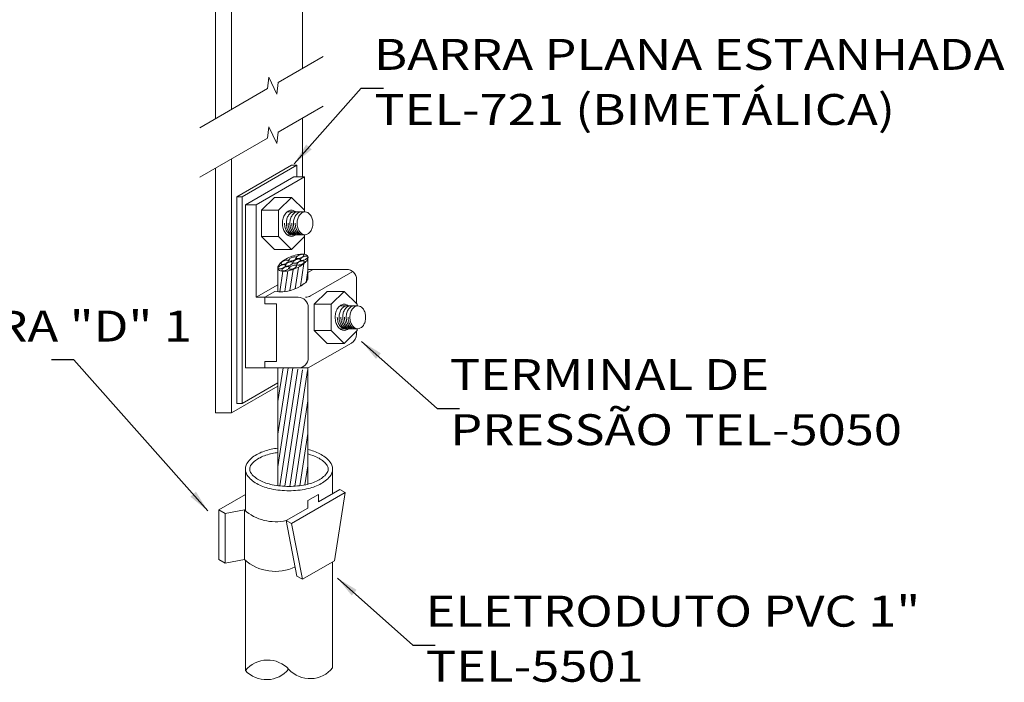
# Model space of a CAD drawing. Units: millimetres. Extents: x -497 to 466, y 8900 to 9112.
# Drawn here: x -439 to -432, y 9075 to 9079 of the extents above; entities that cross this region are included whole.
import ezdxf

# ---------------------------------------------------------------- set-up
doc = ezdxf.new("R2010")
doc.units = ezdxf.units.MM
doc.layers.add('COTAS', color=7, linetype='Continuous', lineweight=18)
doc.layers.add('DET', color=34, linetype='Continuous')
doc.layers.add('TEXTO', color=7, linetype='Continuous')
doc.styles.add('LETRAS', font='isocp.shx', dxfattribs={"height": 0.23})

msp = doc.modelspace()

# ---------------------------------------------------------------- linework, layer by layer
at = {"layer": 'COTAS', "color": 5}
for p, q in [((-437.5755, 9081.6846), (-437.5755, 9078.6347)), ((-437.4647, 9081.6846), (-437.4647, 9078.6987)), ((-436.9771, 9079.8556), (-436.9771, 9078.9802)), ((-436.9771, 9078.639), (-436.9771, 9078.2339)), ((-437.4647, 9078.3575), (-437.4647, 9076.6106)), ((-437.5755, 9078.2935), (-437.5755, 9076.6106)), ((-437.4647, 9076.6106), (-437.1453, 9076.7949)), ((-437.4647, 9076.6106), (-437.5755, 9076.6106)), ((-437.3695, 9076.2238), (-437.3695, 9075.9374)), ((-436.7692, 9076.2238), (-436.7692, 9076.0546)), ((-437.3695, 9075.5961), (-437.3695, 9074.8378)), ((-436.7692, 9075.5853), (-436.7692, 9074.857))]:
    msp.add_line(p, q, dxfattribs=at)
at = {"layer": 'COTAS'}
for p, q in [((-437.1433, 9078.8843), (-436.833, 9079.0634)), ((-437.2069, 9078.9209), (-437.2174, 9078.8411)), ((-437.1538, 9078.8045), (-437.1433, 9078.8843)), ((-437.6826, 9078.5729), (-437.2173, 9078.8415)), ((-437.1433, 9078.543), (-436.833, 9078.7222)), ((-437.2069, 9078.5796), (-437.2174, 9078.4998)), ((-437.1538, 9078.4632), (-437.1433, 9078.543)), ((-437.6826, 9078.2316), (-437.2173, 9078.5003)), ((-437.4277, 9078.0974), (-437.0509, 9078.3149)), ((-437.3908, 9078.0974), (-437.014, 9078.3149)), ((-437.014, 9078.3149), (-437.0509, 9078.3149)), ((-437.014, 9078.3149), (-437.014, 9078.2339)), ((-437.3686, 9078.0419), (-437.0362, 9078.2339)), ((-437.2947, 9078.0419), (-436.9623, 9078.2339)), ((-436.9623, 9078.2339), (-437.0362, 9078.2339)), ((-436.9623, 9078.2339), (-436.9623, 9077.9939)), ((-437.4277, 9078.0974), (-437.4277, 9076.6745)), ((-437.3908, 9078.0974), (-437.4277, 9078.0974)), ((-437.3908, 9078.0974), (-437.3908, 9076.6745)), ((-437.3686, 9078.0419), (-437.3686, 9076.9195)), ((-437.2947, 9078.0419), (-437.3686, 9078.0419)), ((-437.2947, 9078.0419), (-437.2947, 9077.4062)), ((-436.9623, 9077.8369), (-436.9623, 9077.7009)), ((-436.9394, 9077.5282), (-436.9394, 9077.6867)), ((-437.1453, 9077.4436), (-437.1453, 9077.601)), ((-436.9394, 9077.5769), (-436.9026, 9077.5982)), ((-436.9394, 9077.5982), (-436.6737, 9077.5982)), ((-436.9517, 9077.5101), (-436.9394, 9077.591)), ((-436.9202, 9077.4156), (-436.6303, 9077.583)), ((-436.604, 9077.5284), (-436.604, 9077.3629)), ((-437.2947, 9077.4062), (-437.1453, 9077.4925)), ((-437.2947, 9077.4062), (-437.0062, 9077.4062)), ((-437.235, 9077.4062), (-437.1667, 9077.4457)), ((-437.235, 9077.4062), (-437.235, 9077.3605)), ((-437.235, 9077.3605), (-437.155, 9077.3605)), ((-437.155, 9077.3605), (-437.155, 9076.9652)), ((-436.9364, 9077.3364), (-436.9364, 9076.9893)), ((-436.604, 9077.1739), (-436.604, 9077.1517)), ((-436.9369, 9076.9195), (-436.6389, 9077.0913)), ((-437.3686, 9076.9195), (-436.9369, 9076.9195)), ((-437.235, 9076.9652), (-437.155, 9076.9652)), ((-437.235, 9076.9652), (-437.235, 9076.9195)), ((-437.1453, 9076.1097), (-437.1453, 9076.9195)), ((-437.1453, 9076.9122), (-437.1442, 9076.9195)), ((-436.9394, 9076.1197), (-436.9394, 9076.918)), ((-437.3908, 9076.6745), (-437.1453, 9076.8163)), ((-437.4277, 9076.6745), (-437.3908, 9076.6745)), ((-437.3695, 9076.0498), (-437.5533, 9075.9436)), ((-437.0509, 9075.8493), (-436.6815, 9076.0626)), ((-436.9401, 9076.0071), (-436.8662, 9076.0498)), ((-436.8662, 9075.9986), (-436.7185, 9076.0839)), ((-436.8662, 9075.9986), (-436.8662, 9076.0498)), ((-436.6815, 9076.0626), (-436.7554, 9075.5933)), ((-436.6815, 9076.0626), (-436.7185, 9076.0839)), ((-436.9401, 9075.9559), (-436.9401, 9076.0071)), ((-437.509, 9075.918), (-437.5533, 9075.9436)), ((-437.5533, 9075.9436), (-437.5533, 9075.6019)), ((-437.509, 9075.918), (-437.376, 9075.9431)), ((-437.509, 9075.918), (-437.509, 9075.5763)), ((-437.376, 9075.9431), (-437.376, 9075.6019)), ((-437.0879, 9075.8706), (-436.9401, 9075.9559)), ((-437.0509, 9075.8493), (-437.0879, 9075.8706)), ((-437.0879, 9075.8706), (-437.014, 9075.4867)), ((-437.0509, 9075.8493), (-436.9771, 9075.4654)), ((-437.509, 9075.5763), (-437.5533, 9075.6019)), ((-437.509, 9075.5768), (-437.376, 9075.6019)), ((-436.9771, 9075.4654), (-436.7554, 9075.5933)), ((-436.9771, 9075.4654), (-437.014, 9075.4867))]:
    msp.add_line(p, q, dxfattribs=at)
at = {"layer": 'COTAS', "color": 10}
for p, q in [((-437.2584, 9078.0055), (-437.1689, 9078.0931)), ((-437.0527, 9078.0931), (-437.1689, 9078.0931)), ((-437.1423, 9078.0055), (-437.0527, 9078.0931)), ((-436.9631, 9078.0055), (-437.0527, 9078.0931)), ((-437.1423, 9078.0055), (-437.2584, 9078.0055)), ((-437.2584, 9077.8249), (-437.2584, 9078.0055)), ((-437.1423, 9077.8249), (-437.1423, 9078.0055)), ((-436.9631, 9077.9938), (-436.9631, 9078.0055)), ((-436.9589, 9077.994), (-437.0821, 9077.994)), ((-437.2584, 9077.8249), (-437.1689, 9077.7348)), ((-437.1423, 9077.8249), (-437.2584, 9077.8249)), ((-437.1423, 9077.8249), (-437.0527, 9077.7348)), ((-436.9589, 9077.8367), (-437.0825, 9077.8367)), ((-436.9631, 9077.8249), (-437.0527, 9077.7348)), ((-436.9631, 9077.8249), (-436.9631, 9077.837)), ((-437.0527, 9077.7348), (-437.1689, 9077.7348)), ((-437.0631, 9077.4518), (-437.0409, 9077.5976)), ((-437.0271, 9077.464), (-437.0043, 9077.6133)), ((-436.99, 9077.4832), (-436.9665, 9077.6377)), ((-437.1328, 9077.4432), (-437.1111, 9077.5852)), ((-437.0983, 9077.4451), (-437.0766, 9077.5877)), ((-436.895, 9077.3587), (-436.8054, 9077.4464)), ((-436.6893, 9077.4464), (-436.8054, 9077.4464)), ((-436.7789, 9077.3587), (-436.6893, 9077.4464)), ((-436.5997, 9077.3587), (-436.6893, 9077.4464)), ((-436.7789, 9077.3587), (-436.895, 9077.3587)), ((-436.895, 9077.1782), (-436.895, 9077.3587)), ((-436.7789, 9077.1782), (-436.7789, 9077.3587)), ((-436.5954, 9077.3473), (-436.7186, 9077.3473)), ((-436.5997, 9077.347), (-436.5997, 9077.3587)), ((-436.5954, 9077.19), (-436.7191, 9077.19)), ((-436.5997, 9077.1782), (-436.5997, 9077.1902)), ((-436.7789, 9077.1782), (-436.895, 9077.1782)), ((-436.895, 9077.1782), (-436.8054, 9077.0881)), ((-436.7789, 9077.1782), (-436.6893, 9077.0881)), ((-436.5997, 9077.1782), (-436.6893, 9077.0881)), ((-436.6893, 9077.0881), (-436.8054, 9077.0881)), ((-437.1453, 9076.2394), (-437.0417, 9076.9195)), ((-437.1453, 9076.4637), (-437.0759, 9076.9195)), ((-437.1453, 9076.6879), (-437.1101, 9076.9195)), ((-437.1312, 9076.108), (-437.0086, 9076.9122)), ((-437.0974, 9076.1053), (-436.9752, 9076.9071)), ((-437.0634, 9076.1047), (-436.9419, 9076.9021)), ((-437.029, 9076.106), (-436.9394, 9076.6939)), ((-436.9943, 9076.1096), (-436.9394, 9076.4696)), ((-436.9592, 9076.1153), (-436.9394, 9076.2453))]:
    msp.add_line(p, q, dxfattribs=at)
at = {"layer": 'COTAS'}
for points in [[(-437.2069, 9078.9209), (-437.1538, 9078.8045)], [(-437.2069, 9078.5796), (-437.1538, 9078.4632)]]:
    msp.add_lwpolyline(points, dxfattribs=at)
at = {"layer": 'COTAS', "color": 10}
for points in [[(-437.0527, 9078.0051, 0.136513), (-437.075, 9077.9989, 0.106976), (-437.0964, 9077.9787, 0.081342), (-437.1095, 9077.9509, 0.069402), (-437.1145, 9077.9152, 0.069402), (-437.1095, 9077.8795, 0.081342), (-437.0964, 9077.8516, 0.106976), (-437.075, 9077.8315, 0.136513), (-437.0527, 9077.8253, 0.136513), (-437.0304, 9077.8315, 0.032898), (-437.0229, 9077.8367, 0.081342)], [(-437.0234, 9077.994, 0.03079), (-437.0304, 9077.9989, 0.136513), (-437.0527, 9078.0051, 0.136513)], [(-437.0334, 9077.994, 0.136513), (-437.0529, 9077.9886, 0.106976), (-437.0716, 9077.971, 0.081342), (-437.0831, 9077.9466, 0.069402), (-437.0874, 9077.9154, 0.069402), (-437.0831, 9077.8841, 0.081342), (-437.0716, 9077.8598, 0.106976), (-437.0529, 9077.8422, 0.136513), (-437.0334, 9077.8367, 0.136513)], [(-437.0088, 9077.994, 0.136513), (-437.0283, 9077.9886, 0.106976), (-437.047, 9077.971, 0.081342), (-437.0584, 9077.9466, 0.069402), (-437.0628, 9077.9154, 0.069402), (-437.0584, 9077.8841, 0.081342), (-437.047, 9077.8598, 0.106976), (-437.0283, 9077.8422, 0.136513), (-437.0088, 9077.8367, 0.136513)], [(-436.9841, 9077.994, 0.136513), (-437.0036, 9077.9886, 0.106976), (-437.0223, 9077.971, 0.081342), (-437.0338, 9077.9466, 0.069402), (-437.0381, 9077.9154, 0.069402), (-437.0338, 9077.8841, 0.081342), (-437.0223, 9077.8598, 0.106976), (-437.0036, 9077.8422, 0.136513), (-436.9841, 9077.8367, 0.136513)], [(-437.0998, 9077.9154, 0.069402), (-437.0954, 9077.8841, 0.081342), (-437.084, 9077.8598, 0.106976), (-437.0653, 9077.8422, 0.136513), (-437.0458, 9077.8367, 0.136513)], [(-437.0751, 9077.9154, 0.069402), (-437.0708, 9077.8841, 0.081342), (-437.0593, 9077.8598, 0.106976), (-437.0406, 9077.8422, 0.136513), (-437.0211, 9077.8367, 0.136513)], [(-437.0505, 9077.9154, 0.069402), (-437.0462, 9077.8841, 0.081342), (-437.0347, 9077.8598, 0.106976), (-437.016, 9077.8422, 0.136513), (-436.9965, 9077.8367, 0.136513)], [(-437.0259, 9077.9154, 0.069402), (-437.0215, 9077.8841, 0.081342), (-437.0101, 9077.8598, 0.106976), (-436.9914, 9077.8422, 0.136513), (-436.9719, 9077.8367, 0.136513)], [(-436.6893, 9077.3583, 0.136513), (-436.7116, 9077.3521, 0.106976), (-436.7329, 9077.332, 0.081342), (-436.746, 9077.3041, 0.069402), (-436.751, 9077.2685, 0.069402), (-436.746, 9077.2328, 0.081342), (-436.7329, 9077.2049, 0.106976), (-436.7116, 9077.1848, 0.136513), (-436.6893, 9077.1786, 0.136513), (-436.667, 9077.1848, 0.032898), (-436.6595, 9077.19, 0.081342)], [(-436.67, 9077.3473, 0.136513), (-436.6895, 9077.3419, 0.106976), (-436.7081, 9077.3243, 0.081342), (-436.7196, 9077.2999, 0.069402), (-436.724, 9077.2686, 0.069402), (-436.7196, 9077.2374, 0.081342), (-436.7081, 9077.213, 0.106976), (-436.6895, 9077.1954, 0.136513), (-436.67, 9077.19, 0.136513)], [(-436.6453, 9077.3473, 0.136513), (-436.6648, 9077.3419, 0.106976), (-436.6835, 9077.3243, 0.081342), (-436.695, 9077.2999, 0.069402), (-436.6993, 9077.2686, 0.069402), (-436.695, 9077.2374, 0.081342), (-436.6835, 9077.213, 0.106976), (-436.6648, 9077.1954, 0.136513), (-436.6453, 9077.19, 0.136513)], [(-436.66, 9077.3473, 0.03079), (-436.667, 9077.3521, 0.136513), (-436.6893, 9077.3583, 0.136513)], [(-436.6207, 9077.3473, 0.136513), (-436.6402, 9077.3419, 0.106976), (-436.6589, 9077.3243, 0.081342), (-436.6703, 9077.2999, 0.069402), (-436.6747, 9077.2686, 0.069402), (-436.6703, 9077.2374, 0.081342), (-436.6589, 9077.213, 0.106976), (-436.6402, 9077.1954, 0.136513), (-436.6207, 9077.19, 0.136513)], [(-436.7363, 9077.2686, 0.069402), (-436.732, 9077.2374, 0.081342), (-436.7205, 9077.213, 0.106976), (-436.7018, 9077.1954, 0.136513), (-436.6823, 9077.19, 0.136513)], [(-436.7117, 9077.2686, 0.069402), (-436.7073, 9077.2374, 0.081342), (-436.6959, 9077.213, 0.106976), (-436.6772, 9077.1954, 0.136513), (-436.6577, 9077.19, 0.136513)], [(-436.6871, 9077.2686, 0.069402), (-436.6827, 9077.2374, 0.081342), (-436.6712, 9077.213, 0.106976), (-436.6526, 9077.1954, 0.136513), (-436.633, 9077.19, 0.136513)], [(-436.6624, 9077.2686, 0.069402), (-436.6581, 9077.2374, 0.081342), (-436.6466, 9077.213, 0.106976), (-436.6279, 9077.1954, 0.136513), (-436.6084, 9077.19, 0.136513)]]:
    msp.add_lwpolyline(points, format="xyb", dxfattribs=at)
for points in [[(-436.9589, 9077.994, 0.136513), (-436.9784, 9077.9886, 0.106976), (-436.9971, 9077.971, 0.081342), (-437.0085, 9077.9466, 0.069402), (-437.0129, 9077.9154, 0.069402), (-437.0085, 9077.8841, 0.081342), (-436.9971, 9077.8598, 0.106976), (-436.9784, 9077.8422, 0.136513), (-436.9589, 9077.8367, 0.136513), (-436.9394, 9077.8422, 0.106976), (-436.9207, 9077.8598, 0.081342), (-436.9092, 9077.8841, 0.069402), (-436.9049, 9077.9154, 0.069402), (-436.9092, 9077.9466, 0.081342), (-436.9207, 9077.971, 0.106976), (-436.9394, 9077.9886, 0.136513)], [(-437.1239, 9077.6362, 0.205832), (-437.1212, 9077.6336, 0.096439), (-437.1134, 9077.6322, 0.053293), (-437.1049, 9077.6333, 0.040339), (-437.0942, 9077.6368, 0.040339), (-437.0841, 9077.642, 0.053293), (-437.0773, 9077.6473, 0.096439), (-437.0728, 9077.6537, 0.205832), (-437.0728, 9077.6575, 0.205832), (-437.0755, 9077.6601, 0.096439), (-437.0832, 9077.6615, 0.053293), (-437.0917, 9077.6604, 0.040339), (-437.1025, 9077.6569, 0.040339), (-437.1126, 9077.6517, 0.053293), (-437.1194, 9077.6464, 0.096439), (-437.1238, 9077.64, 0.205832)], [(-437.0707, 9077.6588, 0.205832), (-437.068, 9077.6562, 0.096439), (-437.0603, 9077.6549, 0.053293), (-437.0518, 9077.6559, 0.040339), (-437.041, 9077.6594, 0.040339), (-437.0309, 9077.6646, 0.053293), (-437.0242, 9077.6699, 0.096439), (-437.0197, 9077.6763, 0.205832), (-437.0196, 9077.6801, 0.205832), (-437.0223, 9077.6827, 0.096439), (-437.0301, 9077.6841, 0.053293), (-437.0386, 9077.683, 0.040339), (-437.0494, 9077.6795, 0.040339), (-437.0594, 9077.6743, 0.053293), (-437.0662, 9077.669, 0.096439), (-437.0707, 9077.6626, 0.205832)], [(-437.0418, 9077.6443, 0.205832), (-437.0391, 9077.6416, 0.096439), (-437.0314, 9077.6403, 0.053293), (-437.0229, 9077.6414, 0.040339), (-437.0121, 9077.6449, 0.040339), (-437.002, 9077.65, 0.053293), (-436.9952, 9077.6553, 0.096439), (-436.9907, 9077.6617, 0.205832), (-436.9907, 9077.6655, 0.205832), (-436.9934, 9077.6682, 0.096439), (-437.0011, 9077.6695, 0.053293), (-437.0097, 9077.6684, 0.040339), (-437.0204, 9077.6649, 0.040339), (-437.0305, 9077.6597, 0.053293), (-437.0373, 9077.6545, 0.096439), (-437.0418, 9077.648, 0.205832)], [(-437.0186, 9077.6765, 0.205832), (-437.0158, 9077.6739, 0.096439), (-437.0081, 9077.6726, 0.053293), (-436.9996, 9077.6736, 0.040339), (-436.9888, 9077.6771, 0.040339), (-436.9788, 9077.6823, 0.053293), (-436.972, 9077.6876, 0.096439), (-436.9675, 9077.694, 0.205832), (-436.9675, 9077.6978, 0.205832), (-436.9702, 9077.7004, 0.096439), (-436.9779, 9077.7018, 0.053293), (-436.9864, 9077.7007, 0.040339), (-436.9972, 9077.6972, 0.040339), (-437.0073, 9077.692, 0.053293), (-437.014, 9077.6867, 0.096439), (-437.0185, 9077.6803, 0.205832)], [(-436.9903, 9077.6637, 0.205832), (-436.9876, 9077.661, 0.096439), (-436.9799, 9077.6597, 0.053293), (-436.9714, 9077.6608, 0.040339), (-436.9606, 9077.6643, 0.040339), (-436.9505, 9077.6695, 0.053293), (-436.9438, 9077.6747, 0.096439), (-436.9393, 9077.6812, 0.205832), (-436.9392, 9077.685, 0.205832), (-436.942, 9077.6876, 0.096439), (-436.9497, 9077.6889, 0.053293), (-436.9582, 9077.6879, 0.040339), (-436.969, 9077.6844, 0.040339), (-436.979, 9077.6792, 0.053293), (-436.9858, 9077.6739, 0.096439), (-436.9903, 9077.6675, 0.205832)], [(-437.1448, 9077.6054, 0.205832), (-437.142, 9077.6028, 0.096439), (-437.1343, 9077.6014, 0.053293), (-437.1258, 9077.6025, 0.040339), (-437.115, 9077.606, 0.040339), (-437.105, 9077.6112, 0.053293), (-437.0982, 9077.6165, 0.096439), (-437.0937, 9077.6229, 0.205832), (-437.0937, 9077.6267, 0.205832), (-437.0964, 9077.6293, 0.096439), (-437.1041, 9077.6307, 0.053293), (-437.1126, 9077.6296, 0.040339), (-437.1234, 9077.6261, 0.040339), (-437.1335, 9077.6209, 0.053293), (-437.1402, 9077.6156, 0.096439), (-437.1447, 9077.6092, 0.205832)], [(-437.119, 9077.5919, 0.205832), (-437.1162, 9077.5893, 0.096439), (-437.1085, 9077.588, 0.053293), (-437.1, 9077.589, 0.040339), (-437.0892, 9077.5925, 0.040339), (-437.0792, 9077.5977, 0.053293), (-437.0724, 9077.603, 0.096439), (-437.0679, 9077.6094, 0.205832), (-437.0679, 9077.6132, 0.205832), (-437.0706, 9077.6159, 0.096439), (-437.0783, 9077.6172, 0.053293), (-437.0868, 9077.6161, 0.040339), (-437.0976, 9077.6126, 0.040339), (-437.1077, 9077.6074, 0.053293), (-437.1144, 9077.6022, 0.096439), (-437.1189, 9077.5957, 0.205832)], [(-437.0933, 9077.6248, 0.205832), (-437.0906, 9077.6222, 0.096439), (-437.0828, 9077.6208, 0.053293), (-437.0743, 9077.6219, 0.040339), (-437.0636, 9077.6254, 0.040339), (-437.0535, 9077.6306, 0.053293), (-437.0467, 9077.6359, 0.096439), (-437.0422, 9077.6423, 0.205832), (-437.0422, 9077.6461, 0.205832), (-437.0449, 9077.6487, 0.096439), (-437.0526, 9077.6501, 0.053293), (-437.0611, 9077.649, 0.040339), (-437.0719, 9077.6455, 0.040339), (-437.082, 9077.6403, 0.053293), (-437.0888, 9077.635, 0.096439), (-437.0932, 9077.6286, 0.205832)], [(-437.0678, 9077.6028, 0.205832), (-437.0651, 9077.6001, 0.096439), (-437.0573, 9077.5988, 0.053293), (-437.0488, 9077.5999, 0.040339), (-437.038, 9077.6034, 0.040339), (-437.028, 9077.6085, 0.053293), (-437.0212, 9077.6138, 0.096439), (-437.0167, 9077.6202, 0.205832), (-437.0167, 9077.624, 0.205832), (-437.0194, 9077.6267, 0.096439), (-437.0271, 9077.628, 0.053293), (-437.0356, 9077.6269, 0.040339), (-437.0464, 9077.6234, 0.040339), (-437.0565, 9077.6183, 0.053293), (-437.0632, 9077.613, 0.096439), (-437.0677, 9077.6066, 0.205832)], [(-437.0146, 9077.6313, 0.205832), (-437.0119, 9077.6286, 0.096439), (-437.0042, 9077.6273, 0.053293), (-436.9957, 9077.6284, 0.040339), (-436.9849, 9077.6319, 0.040339), (-436.9748, 9077.6371, 0.053293), (-436.9681, 9077.6423, 0.096439), (-436.9636, 9077.6488, 0.205832), (-436.9635, 9077.6526, 0.205832), (-436.9662, 9077.6552, 0.096439), (-436.974, 9077.6565, 0.053293), (-436.9825, 9077.6555, 0.040339), (-436.9933, 9077.652, 0.040339), (-437.0033, 9077.6468, 0.053293), (-437.0101, 9077.6415, 0.096439), (-437.0146, 9077.6351, 0.205832)], [(-436.5954, 9077.3473, 0.136513), (-436.6149, 9077.3419, 0.106976), (-436.6336, 9077.3243, 0.081342), (-436.6451, 9077.2999, 0.069402), (-436.6494, 9077.2686, 0.069402), (-436.6451, 9077.2374, 0.081342), (-436.6336, 9077.213, 0.106976), (-436.6149, 9077.1954, 0.136513), (-436.5954, 9077.19, 0.136513), (-436.5759, 9077.1954, 0.106976), (-436.5572, 9077.213, 0.081342), (-436.5458, 9077.2374, 0.069402), (-436.5414, 9077.2686, 0.069402), (-436.5458, 9077.2999, 0.081342), (-436.5572, 9077.3243, 0.106976), (-436.5759, 9077.3419, 0.136513)]]:
    msp.add_lwpolyline(points, format="xyb", close=True, dxfattribs=at)
at = {"layer": 'COTAS'}
msp.add_lwpolyline([(-437.1453, 9077.601, 0.205832), (-437.1344, 9077.5904, 0.096439), (-437.1033, 9077.585, 0.053293), (-437.069, 9077.5894, 0.040339), (-437.0255, 9077.6034, 0.040339), (-436.9849, 9077.6243, 0.053293), (-436.9577, 9077.6456, 0.096439), (-436.9396, 9077.6715, 0.205832), (-436.9394, 9077.6867, 0.205832), (-436.9504, 9077.6974, 0.096439), (-436.9815, 9077.7028, 0.053293), (-437.0158, 9077.6984, 0.040339), (-437.0592, 9077.6843, 0.040339), (-437.0998, 9077.6634, 0.053293), (-437.1271, 9077.6422, 0.096439), (-437.1452, 9077.6163, 0.205832)], format="xyb", close=True, dxfattribs=at)
at = {"layer": 'COTAS', "color": 5}
for points in [[(-437.1453, 9076.368, 0.019106), (-437.1908, 9076.3605, 0.064586), (-437.2816, 9076.3292, 0.104035), (-437.3512, 9076.2742, 0.175613), (-437.3695, 9076.2238, 0.175613)], [(-437.3695, 9076.2238, 0.175613), (-437.3512, 9076.1735, 0.104035), (-437.2816, 9076.1185, 0.064586), (-437.1908, 9076.0872, 0.050744), (-437.0694, 9076.0749, 0.050744), (-436.9479, 9076.0872, 0.064586), (-436.8571, 9076.1185, 0.104035), (-436.7875, 9076.1735, 0.175613), (-436.7692, 9076.2238, 0.175613), (-436.7875, 9076.2742, 0.104035), (-436.8571, 9076.3292, 0.058712), (-436.9394, 9076.3586, 0.050744)], [(-437.1453, 9076.338, 0.017455), (-437.1848, 9076.3313, 0.064586), (-437.2683, 9076.3025, 0.104035), (-437.3284, 9076.2552, 0.175613), (-437.3397, 9076.2238, 0.175613)], [(-437.3397, 9076.2238, 0.175613), (-437.3284, 9076.1925, 0.104035), (-437.2683, 9076.1452, 0.064586), (-437.1848, 9076.1164, 0.050744), (-437.0694, 9076.1046, 0.050744), (-436.9539, 9076.1164, 0.064586), (-436.8704, 9076.1452, 0.104035), (-436.8104, 9076.1925, 0.175613), (-436.799, 9076.2238, 0.175613), (-436.8104, 9076.2552, 0.104035), (-436.8704, 9076.3025, 0.0537), (-436.9394, 9076.328, 0.050744)]]:
    msp.add_lwpolyline(points, format="xyb", dxfattribs=at)
at = {"layer": 'COTAS'}
for centre, radius, start, end in [((-436.6737, 9077.5284), 0.0698, 0, 90), ((-436.9792, 9077.5364), 0.038, 292.89835, 349.90337), ((-437.1301, 9077.7082), 0.2651, 262.07815, 308.69914), ((-437.0062, 9077.3364), 0.0698, 0, 90), ((-436.9551, 9077.476), 0.0698, 270, 300), ((-436.9551, 9077.476), 0.0698, 270, 300), ((-436.6737, 9077.1517), 0.0698, 300, 0), ((-437.0062, 9076.9893), 0.0698, 270, 0), ((-437.1634, 9076.1792), 0.3177, 227.9917, 283.75626), ((-437.1634, 9075.8379), 0.3177, 227.9917, 295.5456)]:
    msp.add_arc(centre, radius, start, end, dxfattribs=at)
at = {"layer": 'COTAS', "color": 5}
for centre, start, end in [((-437.2164, 9074.7122), 42.024, 140.61428), ((-437.2247, 9074.9729), 222.99667, 320.61428), ((-436.9245, 9074.9798), 222.99667, 321.66178)]:
    msp.add_arc(centre, 0.198, start, end, dxfattribs=at)
at = {"layer": 'DET'}
for p, q in [((-437.0331, 9078.3249), (-436.572, 9078.8445)), ((-436.572, 9078.8445), (-436.4183, 9078.8445)), ((-436.5689, 9077.1024), (-436.0493, 9076.6413)), ((-438.5499, 9076.9749), (-438.7036, 9076.9749)), ((-437.6278, 9075.9357), (-438.5499, 9076.9749)), ((-436.0493, 9076.6413), (-435.8955, 9076.6413)), ((-436.736, 9075.4745), (-436.2164, 9075.0135)), ((-436.2164, 9075.0135), (-436.0627, 9075.0135))]:
    msp.add_line(p, q, dxfattribs=at)
for points in [[(-436.9511, 9078.4574), (-436.9126, 9078.4236), (-437.0331, 9078.3249)], [(-436.4364, 9077.0204), (-436.4702, 9076.9818), (-436.5689, 9077.1024)], [(-437.7098, 9076.0682), (-437.7483, 9076.0344), (-437.6278, 9075.9357)], [(-436.6035, 9075.3925), (-436.6373, 9075.354), (-436.736, 9075.4745)]]:
    msp.add_solid(points, dxfattribs=at)

# ---------------------------------------------------------------- texts
at = {"layer": 'TEXTO', "style": 'LETRAS', "width": 1.2}
for s, height, p in [('BARRA PLANA ESTANHADA', 0.212963, (-436.4844, 9078.9709)), ('TEL-721 (BIMETÁLICA)', 0.212963, (-436.4819, 9078.5918)), ('ABRAÇADEIRA "D" 1', 0.212963, (-440.9472, 9077.1013)), ('TERMINAL DE ', 0.212963, (-435.9616, 9076.7677)), ('PRESSÃO TEL-5050', 0.212963, (-435.9592, 9076.3885)), ('ELETRODUTO PVC 1"', 0.212963, (-436.1288, 9075.1398)), ('TEL-5501', 0.21296, (-436.1263, 9074.7607))]:
    msp.add_text(s, height=height, dxfattribs=at).set_placement(p)

doc.saveas('drawing.dxf')
